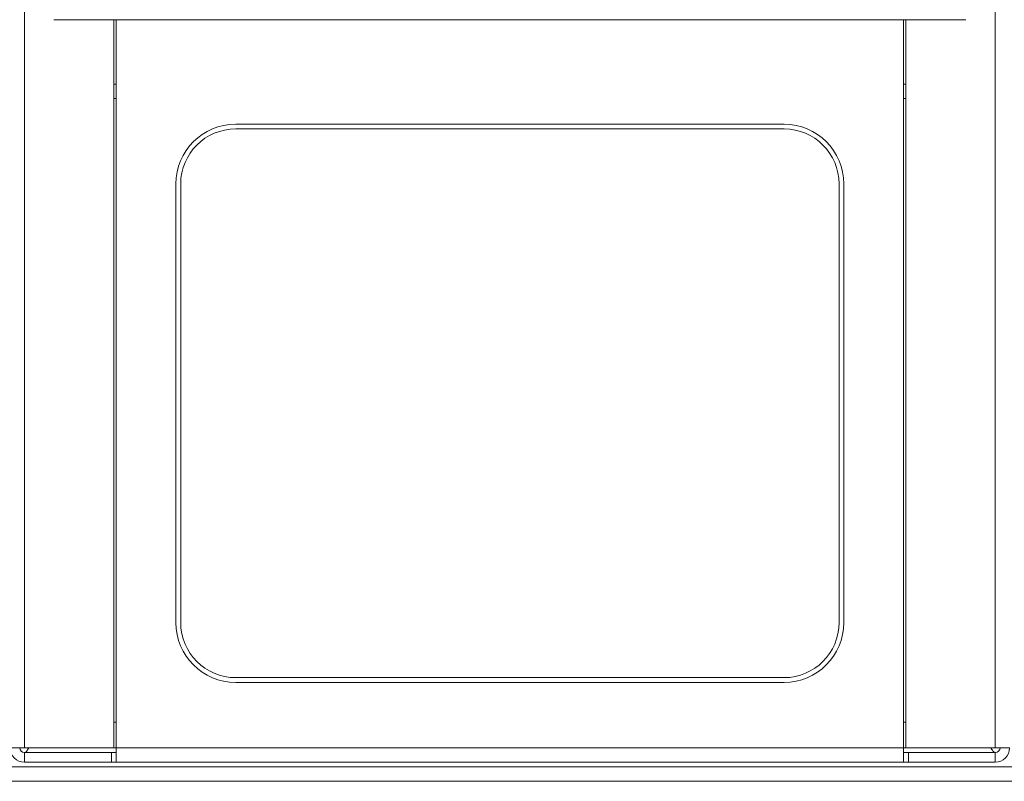
# Model space of a CAD drawing. Units: inches. Extents: x 0.3 to 33.8, y 0.2 to 21.7.
# Drawn here: x 15.4 to 16.9, y 9.6 to 10.8 of the extents above; entities that cross this region are included whole.
import ezdxf

# ---------------------------------------------------------------- set-up
doc = ezdxf.new("R2010")
doc.units = ezdxf.units.IN
doc.header["$MEASUREMENT"] = 0

msp = doc.modelspace()

# ---------------------------------------------------------------- linework, layer by layer
at = {"color": 7, "linetype": 'Continuous', "lineweight": 18}
for p, q in [((15.36238, 9.66875), (15.36238, 13.12454)), ((16.88488, 13.12454), (16.88488, 9.66875)), ((15.40851, 10.81), (15.40988, 10.80988)), ((15.40988, 10.80988), (16.83738, 10.80988)), ((15.50238, 9.66875), (15.50238, 10.80988)), ((15.50613, 10.80988), (15.50613, 9.66875)), ((16.74113, 9.66875), (16.74113, 10.80988)), ((16.74488, 10.80988), (16.74488, 9.66875)), ((16.83738, 10.80988), (16.83874, 10.81)), ((15.50613, 10.70875), (15.50238, 10.70875)), ((16.74488, 10.70875), (16.74113, 10.70875)), ((16.55363, 10.64625), (15.69363, 10.64625)), ((15.69363, 10.63875), (16.55363, 10.63875)), ((15.59988, 10.5525), (15.59988, 9.865)), ((15.60738, 9.865), (15.60738, 10.5525)), ((16.63988, 10.5525), (16.63988, 9.865)), ((16.64738, 9.865), (16.64738, 10.5525)), ((16.55363, 9.77875), (15.69363, 9.77875)), ((15.69363, 9.77125), (16.55363, 9.77125)), ((15.50613, 9.70875), (15.50238, 9.70875)), ((16.74488, 9.70875), (16.74113, 9.70875)), ((15.36238, 9.66875), (15.33988, 9.66875)), ((15.36238, 9.66875), (15.50238, 9.66875)), ((16.74113, 9.66875), (15.50613, 9.66875)), ((15.50613, 9.64682), (15.50613, 9.66875)), ((16.74113, 9.66875), (16.74113, 9.64682)), ((16.74488, 9.66875), (16.88488, 9.66875)), ((16.90738, 9.66875), (16.88488, 9.66875)), ((15.36238, 9.66125), (15.36238, 9.64625)), ((15.49863, 9.66125), (15.36238, 9.66125)), ((15.49863, 9.66125), (15.49863, 9.64625)), ((15.49863, 9.66125), (15.50613, 9.66125)), ((16.74113, 9.66125), (16.74863, 9.66125)), ((16.74863, 9.66125), (16.74863, 9.64625)), ((16.88488, 9.66125), (16.74863, 9.66125)), ((16.88488, 9.66125), (16.88488, 9.64625)), ((18.51663, 9.63875), (13.73038, 9.63875)), ((15.49863, 9.64625), (15.36238, 9.64625)), ((15.49863, 9.64625), (15.50613, 9.64625)), ((15.50613, 9.64682), (15.50613, 9.64625)), ((16.74113, 9.64625), (15.50613, 9.64625)), ((16.74113, 9.64682), (16.74113, 9.64625)), ((16.74113, 9.64625), (16.74863, 9.64625)), ((16.88488, 9.64625), (16.74863, 9.64625)), ((13.73038, 9.61625), (18.51663, 9.61625))]:
    msp.add_line(p, q, dxfattribs=at)
at = {"color": 8, "linetype": 'Continuous', "lineweight": 18}
for p, q in [((15.50613, 10.68625), (15.50238, 10.68625)), ((16.74488, 10.68625), (16.74113, 10.68625)), ((15.50613, 9.66875), (15.50238, 9.66875)), ((16.74488, 9.66875), (16.74113, 9.66875))]:
    msp.add_line(p, q, dxfattribs=at)
at = {"color": 7, "linetype": 'Continuous', "lineweight": 18}
for centre, radius, start, end in [((15.69363, 10.5525), 0.09375, 90, 180), ((16.55363, 10.5525), 0.09375, 0, 90), ((15.69363, 10.5525), 0.08625, 90, 180), ((16.55363, 10.5525), 0.08625, 0, 90), ((15.69363, 9.865), 0.09375, 180, 270), ((15.69363, 9.865), 0.08625, 180, 270), ((16.55363, 9.865), 0.08625, 270, 0), ((16.55363, 9.865), 0.09375, 270, 0), ((15.36238, 9.66875), 0.0225, 180, 270), ((15.36238, 9.66875), 0.0075, 180, 270), ((16.88488, 9.66875), 0.0075, 270, 0), ((16.88488, 9.66875), 0.0225, 270, 0)]:
    msp.add_arc(centre, radius, start, end, dxfattribs=at)
for points in [[(15.36933, 9.66875), (15.36868, 9.66765), (15.36745, 9.66556), (15.36564, 9.66307), (15.36397, 9.66153), (15.36288, 9.66134), (15.36238, 9.66125)], [(16.88488, 9.66125), (16.88422, 9.6614), (16.88299, 9.66166), (16.88118, 9.66359), (16.87951, 9.66605), (16.87842, 9.66789), (16.87792, 9.66875)]]:
    msp.add_open_spline(points, degree=3, knots=[0, 0, 0, 0, 0.2804205, 0.5302576, 0.7800203, 1, 1, 1, 1], dxfattribs=at)

doc.saveas('drawing.dxf')
